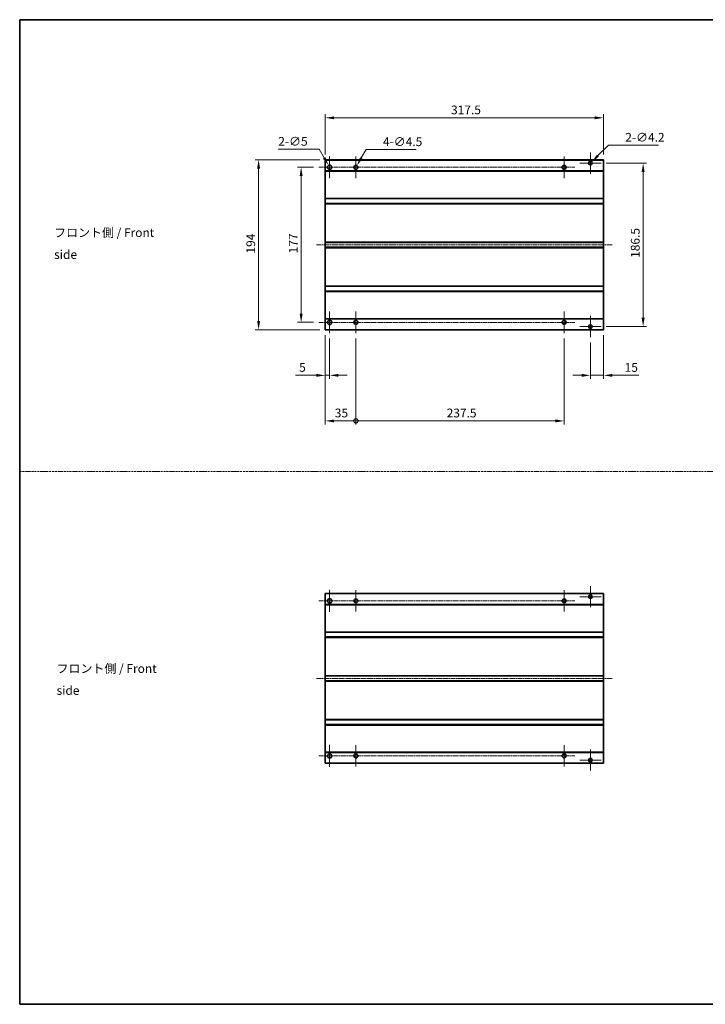
# Model space of a CAD drawing. Units: millimetres. Extents: x 9 to 11418, y 12 to 1417.
# Drawn here: x 4731 to 5513, y 12 to 1136 of the extents above; entities that cross this region are included whole.
import ezdxf

# ---------------------------------------------------------------- set-up
doc = ezdxf.new("R2010")
doc.units = ezdxf.units.MM
doc.linetypes.add('CHAIN', pattern=[0.3543, 0.2362, -0.0295, 0.0591, -0.0295])
doc.linetypes.add('DASH_DOT', pattern=[0.37, 0.24, -0.06, 0.01, -0.06])
for name, color, linetype, lineweight in [('Border (ISO)', 7, 'Continuous', 35), ('Dimension (ISO)', 7, 'Continuous', 18), ('Dimension (ISO) @ 1', 7, 'Continuous', 18), ('Sketch Geometry (ISO)', 7, 'Continuous', 18), ('Symbol (ISO)', 7, 'Continuous', 18), ('Visible (ISO)', 7, 'Continuous', 35), ('Visible Narrow (ISO)', 7, 'Continuous', 25)]:
    doc.layers.add(name, color=color, linetype=linetype, lineweight=lineweight)
doc.layers.add('Center Mark (ISO)', color=7, linetype='Continuous', lineweight=18, true_color=0x80ffff)
doc.layers.add('Centerline (ISO)', color=7, linetype='Continuous', lineweight=18, true_color=0x80ffff)
doc.styles.add('Note Text (TK)', font='MS PGothic.ttf')
doc.dimstyles.new('Default - Method 1b (TK)', dxfattribs={"dimscale": 4, "dimtxt": 2.5, "dimasz": 2.5, "dimexe": 1, "dimexo": 1.5, "dimgap": 1, "dimtad": 1, "dimtoh": 1, "dimrnd": 1e-08, "dimdsep": 46, "dimtxsty": 'Note Text (TK)', "dimcen": 0.09, "dimdle": 5, "dimclrd": 100, "dimclre": 100, "dimclrt": 7, "dimadec": 1, "dimazin": 1, "dimtfac": 1, "dimtmove": 0, "dimatfit": 3, "dimfxl": 0, "dimtolj": 1, "dimlwd": -1, "dimlwe": -1, "dimarcsym": 0})

# ---------------------------------------------------------------- blocks, each defined once
blk = doc.blocks.new('図面枠 tk図枠')
at = {"layer": 'Border (ISO)'}
for p, q in [((14.5, 289), (405.5, 289)), ((14.5, 289), (14.5, 8)), ((405.5, 289), (405.5, 8)), ((14.5, 8), (405.5, 8))]:
    blk.add_line(p, q, dxfattribs=at)
blk = doc.blocks.new('*D46')
at = {"layer": 'Defpoints', "color": 0, "transparency": 16777216}
for p in [(5071.9, 967.8), (5051.9, 790.8), (5071.9, 790.8)]:
    blk.add_point(p, dxfattribs=at)
at = {"layer": 'Dimension (ISO)', "color": 100, "transparency": 16777216}
for p, q in [((5065.9, 967.8), (5047.9, 967.8)), ((5051.9, 957.8), (5051.9, 800.8)), ((5065.9, 790.8), (5047.9, 790.8))]:
    blk.add_line(p, q, dxfattribs=at)
for points in [[(5050.2, 957.8), (5053.6, 957.8), (5051.9, 967.8)], [(5050.2, 800.8), (5053.6, 800.8), (5051.9, 790.8)]]:
    blk.add_solid(points, dxfattribs=at)
at = {"layer": 'Dimension (ISO)', "color": 7, "transparency": 16777216, "insert": (5042.9, 869.6), "char_height": 10, "attachment_point": 4, "rotation": 90, "style": 'Note Text (TK)'}
blk.add_mtext('\\A1;177', dxfattribs=at)
blk = doc.blocks.new('*D47')
at = {"layer": 'Defpoints', "color": 0, "transparency": 16777216}
for p in [(5079.4, 976.3), (5003.4, 782.3), (5079.4, 782.3)]:
    blk.add_point(p, dxfattribs=at)
at = {"layer": 'Dimension (ISO)', "color": 100, "transparency": 16777216}
for p, q in [((5073.4, 976.3), (4999.4, 976.3)), ((5003.4, 966.3), (5003.4, 792.3)), ((5073.4, 782.3), (4999.4, 782.3))]:
    blk.add_line(p, q, dxfattribs=at)
for points in [[(5001.7, 966.3), (5005.1, 966.3), (5003.4, 976.3)], [(5001.7, 792.3), (5005.1, 792.3), (5003.4, 782.3)]]:
    blk.add_solid(points, dxfattribs=at)
at = {"layer": 'Dimension (ISO)', "color": 7, "transparency": 16777216, "insert": (4994.4, 869.3), "char_height": 10, "attachment_point": 4, "rotation": 90, "style": 'Note Text (TK)'}
blk.add_mtext('\\A1;194', dxfattribs=at)
blk = doc.blocks.new('*D48')
at = {"layer": 'Defpoints', "color": 0, "transparency": 16777216}
for p in [(5079.4, 782.3), (5084.4, 778.3), (5084.4, 730.3)]:
    blk.add_point(p, dxfattribs=at)
at = {"layer": 'Dimension (ISO)', "color": 100, "transparency": 16777216}
for p, q in [((5079.4, 776.3), (5079.4, 726.3)), ((5084.4, 772.3), (5084.4, 726.3)), ((5069.4, 730.3), (5045.6, 730.3)), ((5084.4, 730.3), (5079.4, 730.3)), ((5094.4, 730.3), (5104.4, 730.3))]:
    blk.add_line(p, q, dxfattribs=at)
for points in [[(5069.4, 731.9), (5069.4, 728.6), (5079.4, 730.3)], [(5094.4, 731.9), (5094.4, 728.6), (5084.4, 730.3)]]:
    blk.add_solid(points, dxfattribs=at)
at = {"layer": 'Dimension (ISO)', "color": 7, "transparency": 16777216, "insert": (5049.6, 739.3), "char_height": 10, "attachment_point": 4, "style": 'Note Text (TK)'}
blk.add_mtext('\\A1;5', dxfattribs=at)
blk = doc.blocks.new('_DotSmall')
at = {"color": 0, "linetype": 'ByBlock', "const_width": 0.5}
blk.add_lwpolyline([(-0.0625, 0, 1), (0.0625, 0, 1)], format="xyb", close=True, dxfattribs=at)
blk = doc.blocks.new('*D49')
at = {"layer": 'Defpoints', "color": 0, "transparency": 16777216}
for p in [(5079.4, 782.3), (5114.4, 778.5), (5114.4, 678.3)]:
    blk.add_point(p, dxfattribs=at)
at = {"layer": 'Dimension (ISO)', "color": 100, "transparency": 16777216}
for p, q in [((5079.4, 776.3), (5079.4, 674.3)), ((5114.4, 772.5), (5114.4, 674.3)), ((5089.4, 678.3), (5114.4, 678.3))]:
    blk.add_line(p, q, dxfattribs=at)
blk.add_solid([(5089.4, 679.9), (5089.4, 676.6), (5079.4, 678.3)], dxfattribs=at)
at = {"layer": 'Dimension (ISO)', "color": 100, "transparency": 16777216, "xscale": 10, "yscale": 10, "zscale": 10}
blk.add_blockref('_DotSmall', (5114.4, 678.3), dxfattribs=at)
at = {"layer": 'Dimension (ISO)', "color": 7, "transparency": 16777216, "insert": (5090.3, 687.3), "char_height": 10, "attachment_point": 4, "style": 'Note Text (TK)'}
blk.add_mtext('\\A1;35', dxfattribs=at)
blk = doc.blocks.new('*D50')
at = {"layer": 'Defpoints', "color": 0, "transparency": 16777216}
for p in [(5114.4, 778.5), (5351.9, 778.5), (5351.9, 678.3)]:
    blk.add_point(p, dxfattribs=at)
at = {"layer": 'Dimension (ISO)', "color": 100, "transparency": 16777216}
for p, q in [((5114.4, 772.5), (5114.4, 674.3)), ((5351.9, 772.5), (5351.9, 674.3)), ((5114.4, 678.3), (5341.9, 678.3))]:
    blk.add_line(p, q, dxfattribs=at)
blk.add_solid([(5341.9, 679.9), (5341.9, 676.6), (5351.9, 678.3)], dxfattribs=at)
at = {"layer": 'Dimension (ISO)', "color": 100, "transparency": 16777216, "xscale": 10, "yscale": 10, "zscale": 10, "rotation": 180}
blk.add_blockref('_DotSmall', (5114.4, 678.3), dxfattribs=at)
at = {"layer": 'Dimension (ISO)', "color": 7, "transparency": 16777216, "insert": (5217.9, 687.3), "char_height": 10, "attachment_point": 4, "style": 'Note Text (TK)'}
blk.add_mtext('\\A1;237.5', dxfattribs=at)
blk = doc.blocks.new('*D51')
at = {"layer": 'Defpoints', "color": 0, "transparency": 16777216}
for p in [(5396.9, 782.3), (5381.9, 773.9), (5396.9, 730.3)]:
    blk.add_point(p, dxfattribs=at)
at = {"layer": 'Dimension (ISO)', "color": 100, "transparency": 16777216}
for p, q in [((5396.9, 776.3), (5396.9, 726.3)), ((5381.9, 767.9), (5381.9, 726.3)), ((5371.9, 730.3), (5361.9, 730.3)), ((5381.9, 730.3), (5396.9, 730.3)), ((5406.9, 730.3), (5437.2, 730.3))]:
    blk.add_line(p, q, dxfattribs=at)
for points in [[(5371.9, 731.9), (5371.9, 728.6), (5381.9, 730.3)], [(5406.9, 731.9), (5406.9, 728.6), (5396.9, 730.3)]]:
    blk.add_solid(points, dxfattribs=at)
at = {"layer": 'Dimension (ISO)', "color": 7, "transparency": 16777216, "insert": (5420.9, 739.3), "char_height": 10, "attachment_point": 4, "style": 'Note Text (TK)'}
blk.add_mtext('\\A1;15', dxfattribs=at)
blk = doc.blocks.new('*D52')
at = {"layer": 'Defpoints', "color": 0, "transparency": 16777216}
for p in [(5394, 972.5), (5394, 786), (5442, 786)]:
    blk.add_point(p, dxfattribs=at)
at = {"layer": 'Dimension (ISO)', "color": 100, "transparency": 16777216}
for p, q in [((5400, 972.5), (5446, 972.5)), ((5442, 962.5), (5442, 796)), ((5400, 786), (5446, 786))]:
    blk.add_line(p, q, dxfattribs=at)
for points in [[(5440.3, 962.5), (5443.7, 962.5), (5442, 972.5)], [(5440.3, 796), (5443.7, 796), (5442, 786)]]:
    blk.add_solid(points, dxfattribs=at)
at = {"layer": 'Dimension (ISO)', "color": 7, "transparency": 16777216, "insert": (5433, 864.4), "char_height": 10, "attachment_point": 4, "rotation": 90, "style": 'Note Text (TK)'}
blk.add_mtext('\\A1;186.5', dxfattribs=at)
blk = doc.blocks.new('*D53')
at = {"layer": 'Defpoints', "color": 0, "transparency": 16777216}
for p in [(5396.9, 1024.3), (5079.4, 976.3), (5396.9, 976.3)]:
    blk.add_point(p, dxfattribs=at)
at = {"layer": 'Dimension (ISO)', "color": 100, "transparency": 16777216}
for p, q in [((5079.4, 982.3), (5079.4, 1028.3)), ((5089.4, 1024.3), (5386.9, 1024.3)), ((5396.9, 982.3), (5396.9, 1028.3))]:
    blk.add_line(p, q, dxfattribs=at)
for points in [[(5089.4, 1025.9), (5089.4, 1022.6), (5079.4, 1024.3)], [(5386.9, 1025.9), (5386.9, 1022.6), (5396.9, 1024.3)]]:
    blk.add_solid(points, dxfattribs=at)
at = {"layer": 'Dimension (ISO)', "color": 7, "transparency": 16777216, "insert": (5222.9, 1033.3), "char_height": 10, "attachment_point": 4, "style": 'Note Text (TK)'}
blk.add_mtext('\\A1;317.5', dxfattribs=at)
blk = doc.blocks.new('*D54')
at = {"layer": 'Defpoints', "color": 0, "transparency": 16777216}
for p in [(5083.2, 969.9), (5085.7, 965.6)]:
    blk.add_point(p, dxfattribs=at)
at = {"layer": 'Dimension (ISO)', "color": 100, "transparency": 16777216}
for p, q in [((5025.8, 988.4), (5072.5, 988.4)), ((5072.5, 988.4), (5078.2, 978.6)), ((5084, 967.8), (5084.8, 967.8)), ((5084.4, 967.4), (5084.4, 968.1))]:
    blk.add_line(p, q, dxfattribs=at)
blk.add_solid([(5079.6, 979.4), (5076.7, 977.8), (5083.2, 969.9)], dxfattribs=at)
at = {"layer": 'Dimension (ISO)', "color": 7, "transparency": 16777216, "insert": (5025.8, 997.4), "char_height": 10, "attachment_point": 4, "style": 'Note Text (TK)'}
blk.add_mtext('\\A1;\\fＭＳ Ｐゴシック|b0|i0;\\H10.0000;2-∅5', dxfattribs=at)
blk = doc.blocks.new('*D55')
at = {"layer": 'Defpoints', "color": 0, "transparency": 16777216}
for p in [(5115.5, 969.7), (5113.3, 965.8)]:
    blk.add_point(p, dxfattribs=at)
at = {"layer": 'Dimension (ISO)', "color": 100, "transparency": 16777216}
for p, q in [((5126.1, 988), (5120.5, 978.4)), ((5183.2, 988), (5126.1, 988)), ((5114, 967.8), (5114.8, 967.8)), ((5114.4, 967.4), (5114.4, 968.1))]:
    blk.add_line(p, q, dxfattribs=at)
blk.add_solid([(5119.1, 979.2), (5122, 977.5), (5115.5, 969.7)], dxfattribs=at)
at = {"layer": 'Dimension (ISO)', "color": 7, "transparency": 16777216, "insert": (5145.2, 997), "char_height": 10, "attachment_point": 4, "style": 'Note Text (TK)'}
blk.add_mtext('\\A1;\\fＭＳ Ｐゴシック|b0|i0;\\H10.0000;4-∅4.5', dxfattribs=at)
blk = doc.blocks.new('*D56')
at = {"layer": 'Defpoints', "color": 0, "transparency": 16777216}
for p in [(5380.4, 971), (5383.4, 974)]:
    blk.add_point(p, dxfattribs=at)
at = {"layer": 'Dimension (ISO)', "color": 100, "transparency": 16777216}
for p, q in [((5402.4, 993), (5390.5, 981.1)), ((5459.4, 993), (5402.4, 993)), ((5381.5, 972.5), (5382.3, 972.5)), ((5381.9, 972.2), (5381.9, 972.9))]:
    blk.add_line(p, q, dxfattribs=at)
blk.add_solid([(5389.3, 982.2), (5391.6, 979.9), (5383.4, 974)], dxfattribs=at)
at = {"layer": 'Dimension (ISO)', "color": 7, "transparency": 16777216, "insert": (5421.6, 1002), "char_height": 10, "attachment_point": 4, "style": 'Note Text (TK)'}
blk.add_mtext('\\A1;\\fＭＳ Ｐゴシック|b0|i0;\\H10.0000;2-∅4.2', dxfattribs=at)

msp = doc.modelspace()

# ---------------------------------------------------------------- linework, layer by layer
at = {"layer": 'Center Mark (ISO)', "linetype": 'CHAIN', "ltscale": 6.944946}
for p, q in [((5084.4019, 980.2639), (5084.4019, 955.2639)), ((5084.4019, 803.2639), (5084.4019, 778.2639)), ((5084.4019, 485.3707), (5084.4019, 460.3707)), ((5084.4019, 308.3707), (5084.4019, 283.3707))]:
    msp.add_line(p, q, dxfattribs=at)
at = {"layer": 'Center Mark (ISO)', "linetype": 'CHAIN', "ltscale": 6.806046}
for p, q in [((5114.4019, 980.0139), (5114.4019, 955.5139)), ((5351.9019, 980.0139), (5351.9019, 955.5139)), ((5114.4019, 803.0139), (5114.4019, 778.5139)), ((5351.9019, 803.0139), (5351.9019, 778.5139)), ((5114.4019, 485.1207), (5114.4019, 460.6207)), ((5351.9019, 485.1207), (5351.9019, 460.6207)), ((5114.4019, 308.1207), (5114.4019, 283.6207)), ((5351.9019, 308.1207), (5351.9019, 283.6207))]:
    msp.add_line(p, q, dxfattribs=at)
at = {"layer": 'Center Mark (ISO)', "linetype": 'CHAIN', "ltscale": 6.722705}
for p, q in [((5381.9019, 984.6139), (5381.9019, 960.4139)), ((5394.0019, 972.5139), (5369.8019, 972.5139)), ((5381.9019, 798.1139), (5381.9019, 773.9139)), ((5394.0019, 786.0139), (5369.8019, 786.0139)), ((5381.9019, 489.7207), (5381.9019, 465.5207)), ((5394.0019, 477.6207), (5369.8019, 477.6207)), ((5381.9019, 303.2207), (5381.9019, 279.0207)), ((5394.0019, 291.1207), (5369.8019, 291.1207))]:
    msp.add_line(p, q, dxfattribs=at)
at = {"layer": 'Centerline (ISO)', "linetype": 'CHAIN', "ltscale": 23.990969}
for p, q in [((5071.9019, 967.7639), (5364.1519, 967.7639)), ((5069.4019, 879.2639), (5406.9019, 879.2639)), ((5071.9019, 790.7639), (5364.1519, 790.7639)), ((5071.9019, 472.8707), (5364.1519, 472.8707)), ((5069.4019, 384.3707), (5406.9019, 384.3707)), ((5071.9019, 295.8707), (5364.1519, 295.8707))]:
    msp.add_line(p, q, dxfattribs=at)
at = {"layer": 'Sketch Geometry (ISO)', "color": 4, "linetype": 'DASH_DOT', "lineweight": 18, "ltscale": 9.032109, "true_color": 0x00ffff}
msp.add_line((4730.8984, 620.492), (6294.8983, 620.492), dxfattribs=at)
at = {"layer": 'Visible (ISO)'}
for p, q in [((5079.4019, 976.2639), (5396.9019, 976.2639)), ((5079.4019, 975.9639), (5079.4019, 976.2639)), ((5079.4019, 975.9639), (5079.4019, 963.7639)), ((5396.9019, 976.2639), (5396.9019, 975.9639)), ((5396.9019, 963.7639), (5396.9019, 975.9639)), ((5079.4019, 963.2639), (5079.4019, 963.7639)), ((5079.4019, 963.7639), (5396.9019, 963.7639)), ((5079.4019, 963.2639), (5079.4019, 932.5139)), ((5396.9019, 963.7639), (5396.9019, 963.2639)), ((5396.9019, 932.5139), (5396.9019, 963.2639)), ((5079.4019, 932.0139), (5079.4019, 932.5139)), ((5079.4019, 932.0139), (5079.4019, 926.5139)), ((5079.4019, 932.0139), (5396.9019, 932.0139)), ((5079.4019, 926.5139), (5396.9019, 926.5139)), ((5079.4019, 926.0139), (5079.4019, 926.5139)), ((5079.4019, 926.0139), (5079.4019, 882.5139)), ((5396.9019, 932.5139), (5396.9019, 932.0139)), ((5396.9019, 926.5139), (5396.9019, 932.0139)), ((5396.9019, 926.5139), (5396.9019, 926.0139)), ((5396.9019, 882.5139), (5396.9019, 926.0139)), ((5079.4019, 882.0139), (5079.4019, 882.5139)), ((5079.4019, 882.0139), (5079.4019, 876.5139)), ((5079.4019, 882.0139), (5396.9019, 882.0139)), ((5396.9019, 882.5139), (5396.9019, 882.0139)), ((5396.9019, 876.5139), (5396.9019, 882.0139)), ((5079.4019, 876.5139), (5396.9019, 876.5139)), ((5079.4019, 876.0139), (5079.4019, 876.5139)), ((5079.4019, 876.0139), (5079.4019, 832.5139)), ((5396.9019, 876.5139), (5396.9019, 876.0139)), ((5396.9019, 832.5139), (5396.9019, 876.0139)), ((5079.4019, 832.0139), (5079.4019, 832.5139)), ((5079.4019, 832.0139), (5079.4019, 826.5139)), ((5079.4019, 832.0139), (5396.9019, 832.0139)), ((5396.9019, 832.5139), (5396.9019, 832.0139)), ((5396.9019, 826.5139), (5396.9019, 832.0139)), ((5079.4019, 826.5139), (5396.9019, 826.5139)), ((5079.4019, 826.0139), (5079.4019, 826.5139)), ((5079.4019, 826.0139), (5079.4019, 795.2639)), ((5396.9019, 826.5139), (5396.9019, 826.0139)), ((5396.9019, 795.2639), (5396.9019, 826.0139)), ((5079.4019, 794.7639), (5079.4019, 795.2639)), ((5079.4019, 794.7639), (5079.4019, 782.5639)), ((5079.4019, 794.7639), (5396.9019, 794.7639)), ((5396.9019, 795.2639), (5396.9019, 794.7639)), ((5396.9019, 782.5639), (5396.9019, 794.7639)), ((5079.4019, 782.2639), (5079.4019, 782.5639)), ((5079.4019, 782.2639), (5396.9019, 782.2639)), ((5396.9019, 782.5639), (5396.9019, 782.2639)), ((5079.4019, 481.3707), (5396.9019, 481.3707)), ((5079.4019, 481.0707), (5079.4019, 481.3707)), ((5079.4019, 481.0707), (5079.4019, 468.8707)), ((5396.9019, 481.3707), (5396.9019, 481.0707)), ((5396.9019, 468.8707), (5396.9019, 481.0707)), ((5079.4019, 468.3707), (5079.4019, 468.8707)), ((5079.4019, 468.8707), (5396.9019, 468.8707)), ((5079.4019, 468.3707), (5079.4019, 437.6207)), ((5396.9019, 468.8707), (5396.9019, 468.3707)), ((5396.9019, 437.6207), (5396.9019, 468.3707)), ((5079.4019, 437.1207), (5079.4019, 437.6207)), ((5079.4019, 437.1207), (5079.4019, 431.6207)), ((5079.4019, 437.1207), (5396.9019, 437.1207)), ((5079.4019, 431.6207), (5396.9019, 431.6207)), ((5079.4019, 431.1207), (5079.4019, 431.6207)), ((5079.4019, 431.1207), (5079.4019, 387.6207)), ((5396.9019, 437.6207), (5396.9019, 437.1207)), ((5396.9019, 431.6207), (5396.9019, 437.1207)), ((5396.9019, 431.6207), (5396.9019, 431.1207)), ((5396.9019, 387.6207), (5396.9019, 431.1207)), ((5079.4019, 387.1207), (5079.4019, 387.6207)), ((5079.4019, 387.1207), (5079.4019, 381.6207)), ((5079.4019, 387.1207), (5396.9019, 387.1207)), ((5396.9019, 387.6207), (5396.9019, 387.1207)), ((5396.9019, 381.6207), (5396.9019, 387.1207)), ((5079.4019, 381.6207), (5396.9019, 381.6207)), ((5079.4019, 381.1207), (5079.4019, 381.6207)), ((5079.4019, 381.1207), (5079.4019, 337.6207)), ((5396.9019, 381.6207), (5396.9019, 381.1207)), ((5396.9019, 337.6207), (5396.9019, 381.1207)), ((5079.4019, 337.1207), (5079.4019, 337.6207)), ((5396.9019, 337.6207), (5396.9019, 337.1207)), ((5079.4019, 337.1207), (5079.4019, 331.6207)), ((5079.4019, 337.1207), (5396.9019, 337.1207)), ((5079.4019, 331.6207), (5396.9019, 331.6207)), ((5079.4019, 331.1207), (5079.4019, 331.6207)), ((5079.4019, 331.1207), (5079.4019, 300.3707)), ((5396.9019, 331.6207), (5396.9019, 337.1207)), ((5396.9019, 331.6207), (5396.9019, 331.1207)), ((5396.9019, 300.3707), (5396.9019, 331.1207)), ((5079.4019, 299.8707), (5079.4019, 300.3707)), ((5079.4019, 299.8707), (5079.4019, 287.6707)), ((5079.4019, 299.8707), (5396.9019, 299.8707)), ((5396.9019, 300.3707), (5396.9019, 299.8707)), ((5396.9019, 287.6707), (5396.9019, 299.8707)), ((5079.4019, 287.3707), (5079.4019, 287.6707)), ((5079.4019, 287.3707), (5396.9019, 287.3707)), ((5396.9019, 287.6707), (5396.9019, 287.3707))]:
    msp.add_line(p, q, dxfattribs=at)
for centre, radius in [((5084.4019, 967.7639), 2.5), ((5114.4019, 967.7639), 2.25), ((5351.9019, 967.7639), 2.25), ((5381.9019, 972.5139), 2.1), ((5084.4019, 790.7639), 2.5), ((5114.4019, 790.7639), 2.25), ((5351.9019, 790.7639), 2.25), ((5381.9019, 786.0139), 2.1), ((5084.4019, 472.8707), 2.5), ((5114.4019, 472.8707), 2.25), ((5351.9019, 472.8707), 2.25), ((5381.9019, 477.6207), 2.1), ((5084.4019, 295.8707), 2.5), ((5114.4019, 295.8707), 2.25), ((5351.9019, 295.8707), 2.25), ((5381.9019, 291.1207), 2.1)]:
    msp.add_circle(centre, radius, dxfattribs=at)
at = {"layer": 'Visible Narrow (ISO)'}
for p, q in [((5079.4019, 975.9639), (5396.9019, 975.9639)), ((5079.4019, 963.2639), (5396.9019, 963.2639)), ((5079.4019, 932.5139), (5396.9019, 932.5139)), ((5079.4019, 926.0139), (5396.9019, 926.0139)), ((5079.4019, 882.5139), (5396.9019, 882.5139)), ((5079.4019, 876.0139), (5396.9019, 876.0139)), ((5079.4019, 832.5139), (5396.9019, 832.5139)), ((5079.4019, 826.0139), (5396.9019, 826.0139)), ((5079.4019, 795.2639), (5396.9019, 795.2639)), ((5079.4019, 782.5639), (5396.9019, 782.5639)), ((5079.4019, 481.0707), (5396.9019, 481.0707)), ((5079.4019, 468.3707), (5396.9019, 468.3707)), ((5079.4019, 437.6207), (5396.9019, 437.6207)), ((5079.4019, 431.1207), (5396.9019, 431.1207)), ((5079.4019, 387.6207), (5396.9019, 387.6207)), ((5079.4019, 381.1207), (5396.9019, 381.1207)), ((5079.4019, 337.6207), (5396.9019, 337.6207)), ((5079.4019, 331.1207), (5396.9019, 331.1207)), ((5079.4019, 300.3707), (5396.9019, 300.3707)), ((5079.4019, 287.6707), (5396.9019, 287.6707))]:
    msp.add_line(p, q, dxfattribs=at)

# ---------------------------------------------------------------- block references
at = {"xscale": 4, "yscale": 4, "zscale": 4}
msp.add_blockref('図面枠 tk図枠', (4672.8983, -19.7177), dxfattribs=at)

# ---------------------------------------------------------------- texts
at = {"layer": 'Symbol (ISO)', "color": 7, "char_height": 10, "width": 142.51462, "attachment_point": 4, "line_spacing_factor": 1.5, "style": 'Note Text (TK)'}
for insert in [(4770.163, 880.7015), (4772.9261, 383.075)]:
    msp.add_mtext('{\\fＭＳ Ｐゴシック|b0|i0;フロント側 / Front side}', dxfattribs=dict(at, insert=insert))

# ---------------------------------------------------------------- dimensions: what is measured, and where the dimension line sits
at = {"layer": 'Dimension (ISO) @ 1', "color": 100, "true_color": 0x00ff3f}
for base, p1, p2, angle, override, picture, middle in [((5396.9019, 1024.2639), (5079.4019, 976.2639), (5396.9019, 976.2639), 180, {"dimscale": 1, "dimtxt": 10, "dimasz": 10, "dimexe": 4, "dimexo": 6, "dimgap": 4, "dimtoh": 0, "dimdec": 2, "dimcen": 0.36, "dimtol": 0, "dimlim": 0, "dimtp": 0, "dimtm": 0, "dimtdec": 2, "dimtix": 0, "dimtofl": 0, "dimtmove": 0, "dimatfit": 1}, '*D53', (5238.1519, 1024.2639)), ((5003.4019, 782.2639), (5079.4019, 976.2639), (5079.4019, 782.2639), 270, {"dimscale": 1, "dimtxt": 10, "dimasz": 10, "dimexe": 4, "dimexo": 6, "dimgap": 4, "dimtoh": 0, "dimdec": 2, "dimcen": 0.36, "dimtol": 0, "dimlim": 0, "dimtp": 0, "dimtm": 0, "dimtdec": 2, "dimtix": 0, "dimtofl": 0, "dimtmove": 0, "dimatfit": 1}, '*D47', (5003.4019, 879.2639)), ((5051.9019, 790.7639), (5071.9019, 967.7639), (5071.9019, 790.7639), 270, {"dimscale": 1, "dimtxt": 10, "dimasz": 10, "dimexe": 4, "dimexo": 6, "dimgap": 4, "dimtoh": 0, "dimdec": 2, "dimcen": 0.36, "dimtol": 0, "dimlim": 0, "dimtp": 0, "dimtm": 0, "dimtdec": 2, "dimtix": 0, "dimtofl": 0, "dimtmove": 0, "dimatfit": 1}, '*D46', (5051.9019, 879.2639)), ((5442.0019, 786.0139), (5394.0019, 972.5139), (5394.0019, 786.0139), 90, {"dimscale": 1, "dimtxt": 10, "dimasz": 10, "dimexe": 4, "dimexo": 6, "dimgap": 4, "dimtoh": 0, "dimdec": 2, "dimcen": 0.36, "dimtol": 0, "dimlim": 0, "dimtp": 0, "dimtm": 0, "dimtdec": 2, "dimtix": 0, "dimtofl": 0, "dimtmove": 0, "dimatfit": 1}, '*D52', (5442.0019, 879.2639)), ((5084.4019, 730.2639), (5079.4019, 782.2639), (5084.4019, 778.2639), 180, {"dimscale": 1, "dimtxt": 10, "dimasz": 10, "dimexe": 4, "dimexo": 6, "dimgap": 4, "dimtoh": 0, "dimdec": 2, "dimcen": 0.36, "dimtol": 0, "dimlim": 0, "dimtp": 0, "dimtm": 0, "dimtdec": 2, "dimtix": 0, "dimtofl": 1, "dimtmove": 0, "dimatfit": 1}, '*D48', (5052.5042, 730.2639)), ((5114.4019, 678.2639), (5079.4019, 782.2639), (5114.4019, 778.5139), 180, {"dimscale": 1, "dimtxt": 10, "dimasz": 10, "dimexe": 4, "dimexo": 6, "dimgap": 4, "dimtoh": 0, "dimdec": 2, "dimblk2": 'DotSmall', "dimsah": 1, "dimcen": 0.36, "dimdle": 0, "dimtol": 0, "dimlim": 0, "dimtp": 0, "dimtm": 0, "dimtdec": 2, "dimtix": 0, "dimtofl": 0, "dimtmove": 0, "dimatfit": 1}, '*D49', (5096.8619, 678.2639)), ((5351.9019, 678.2639), (5114.4019, 778.5139), (5351.9019, 778.5139), 180, {"dimscale": 1, "dimtxt": 10, "dimasz": 10, "dimexe": 4, "dimexo": 6, "dimgap": 4, "dimtoh": 0, "dimdec": 2, "dimblk1": 'DotSmall', "dimsah": 1, "dimcen": 0.36, "dimdle": 0, "dimtol": 0, "dimlim": 0, "dimtp": 0, "dimtm": 0, "dimtdec": 2, "dimtix": 0, "dimtofl": 0, "dimtmove": 0, "dimatfit": 1}, '*D50', (5233.1919, 678.2639)), ((5396.9019, 730.2639), (5381.9019, 773.9139), (5396.9019, 782.2639), 180, {"dimscale": 1, "dimtxt": 10, "dimasz": 10, "dimexe": 4, "dimexo": 6, "dimgap": 4, "dimtoh": 0, "dimdec": 2, "dimcen": 0.36, "dimtol": 0, "dimlim": 0, "dimtp": 0, "dimtm": 0, "dimtdec": 2, "dimtix": 0, "dimtofl": 1, "dimtmove": 0, "dimatfit": 1}, '*D51', (5427.0383, 730.2639))]:
    dim = msp.add_linear_dim(base=base, p1=p1, p2=p2, angle=angle, dimstyle='Default - Method 1b (TK)', override=override, dxfattribs=at)
    dim.commit()
    dim.dimension.update_dxf_attribs({"geometry": picture, "text_midpoint": middle, "dimtype": 128})
for p1, p2, text, picture, middle in [((5085.6519, 965.5988), (5083.1519, 969.9289), '\\fＭＳ Ｐゴシック|b0|i0;\\H10.0000;2-<>', '*D54', (5039.6439, 988.4214)), ((5113.2769, 965.8153), (5115.5269, 969.7124), '\\fＭＳ Ｐゴシック|b0|i0;\\H10.0000;4-<>', '*D55', (5164.2069, 988.047)), ((5380.417, 971.0289), (5383.3869, 973.9988), '\\fＭＳ Ｐゴシック|b0|i0;\\H10.0000;2-<>', '*D56', (5440.4751, 992.9926))]:
    dim = msp.add_diameter_dim_2p(p1=p1, p2=p2, text=text, dimstyle='Default - Method 1b (TK)', override={"dimscale": 1, "dimtxt": 10, "dimasz": 10, "dimexe": 4, "dimexo": 6, "dimgap": 4, "dimtih": 1, "dimdec": 2, "dimlfac": 1, "dimcen": 0.36, "dimtol": 0, "dimlim": 0, "dimtp": 0, "dimtm": 0, "dimtdec": 2, "dimtix": 0, "dimtofl": 0, "dimtmove": 0, "dimatfit": 3}, dxfattribs=at)
    dim.commit()
    dim.dimension.update_dxf_attribs({"geometry": picture, "text_midpoint": middle, "dimtype": 131})

doc.saveas('drawing.dxf')
